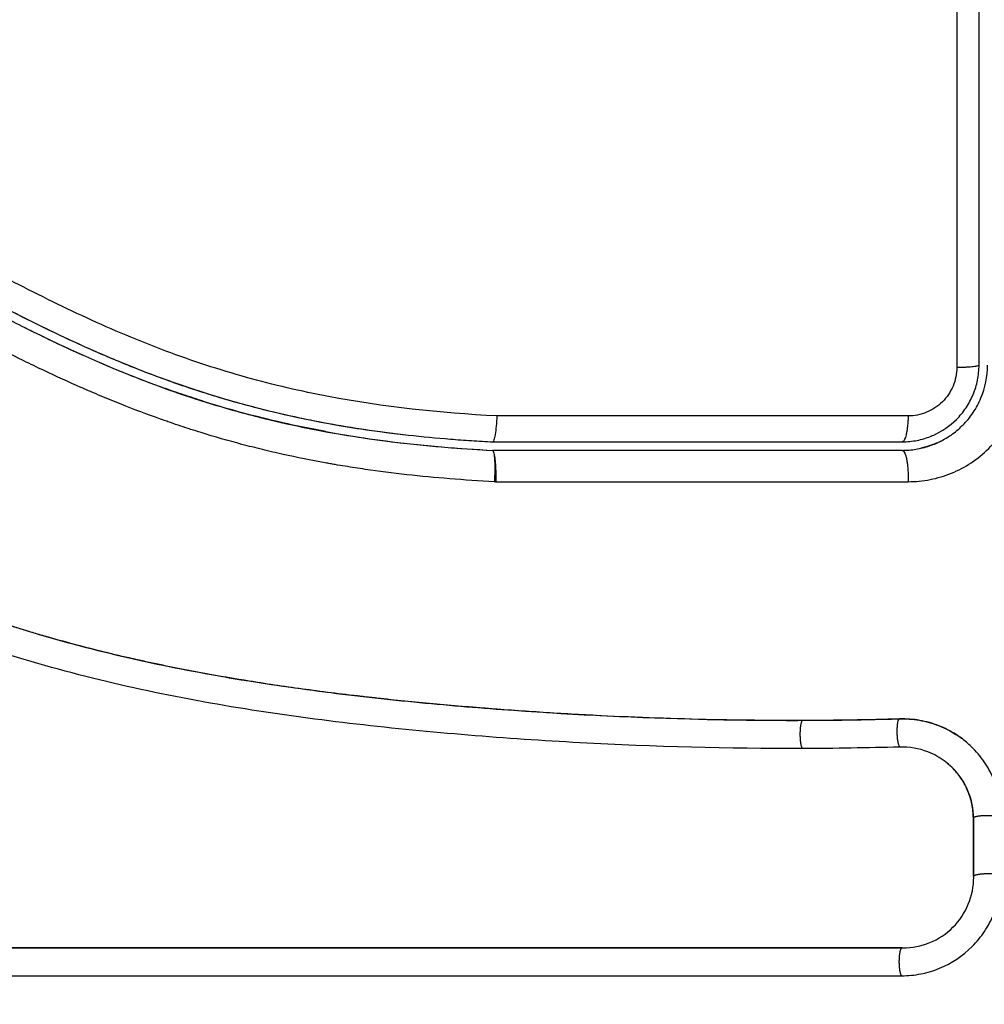
# Model space of a CAD drawing. Units: millimetres. Extents: x 5063.6 to 5074.6, y 685.6 to 698.6.
# Drawn here: x 5072.1 to 5072.1, y 688.3 to 688.3 of the extents above; entities that cross this region are included whole.
import ezdxf

# ---------------------------------------------------------------- set-up
doc = ezdxf.new("R2010")
doc.units = ezdxf.units.MM
doc.layers.add('DIASTASEIS', color=253, linetype='Continuous', lineweight=5)
doc.layers.add('Make2D$Visible$Curves', color=255, linetype='Continuous')
doc.layers.add('Make2D$Visible$Tangents', color=8, linetype='Continuous')
doc.styles.get("Standard").update_dxf_attribs({"font": 'ARIALN.TTF'})
doc.dimstyles.get("Standard").update_dxf_attribs({"dimtxt": 0.18, "dimasz": 0.15, "dimexe": 0.18, "dimexo": 0.0625, "dimgap": 0.09, "dimtad": 0, "dimtih": 1, "dimtoh": 1, "dimdec": 4, "dimrnd": 0.05, "dimzin": 0, "dimdsep": 46, "dimtxsty": 'Standard', "dimblk": 'OBLIQUE', "dimcen": 0.09, "dimadec": 0, "dimazin": 0, "dimtfac": 1, "dimtdec": 4, "dimtofl": 0, "dimtmove": 0, "dimatfit": 3, "dimfxl": 1, "dimtolj": 1, "dimtzin": 0, "dimarcsym": 0})

# ---------------------------------------------------------------- blocks, each defined once
blk = doc.blocks.new('_OBLIQUE')
at = {"color": 0, "linetype": 'ByBlock', "ltscale": 2}
blk.add_line((-0.5, -0.5), (0.5, 0.5), dxfattribs=at)
blk = doc.blocks.new('*D9')
at = {"layer": 'Defpoints', "color": 0}
for p in [(5067.51011, 688.472602), (5073.636392, 688.252475), (5067.51011, 685.814576)]:
    blk.add_point(p, dxfattribs=at)
at = {"layer": 'DIASTASEIS', "color": 0, "lineweight": -2}
for p, q in [((5067.51011, 688.410102), (5067.51011, 685.634576)), ((5073.636392, 688.189975), (5073.636392, 685.634576)), ((5067.51011, 685.814576), (5070.290543, 685.814576)), ((5073.636392, 685.814576), (5070.855959, 685.814576))]:
    blk.add_line(p, q, dxfattribs=at)
at = {"layer": 'DIASTASEIS', "color": 0, "linetype": 'ByBlock', "lineweight": -2, "xscale": 0.15, "yscale": 0.15, "zscale": 0.15, "rotation": 180}
blk.add_blockref('_OBLIQUE', (5067.51011, 685.814576), dxfattribs=at)
at = {"layer": 'DIASTASEIS', "color": 0, "linetype": 'ByBlock', "lineweight": -2, "xscale": 0.15, "yscale": 0.15, "zscale": 0.15}
blk.add_blockref('_OBLIQUE', (5073.636392, 685.814576), dxfattribs=at)
at = {"layer": 'DIASTASEIS', "color": 0, "insert": (5070.573251, 685.814576), "char_height": 0.18, "attachment_point": 5}
blk.add_mtext('\\A1;6.15', dxfattribs=at)
blk = doc.blocks.new('*D13')
at = {"layer": 'Defpoints', "color": 0}
for p in [(5069.51011, 688.473736), (5072.136392, 688.281352), (5069.51011, 687.443382)]:
    blk.add_point(p, dxfattribs=at)
at = {"layer": 'DIASTASEIS', "color": 0, "lineweight": -2}
for p, q in [((5069.51011, 688.411236), (5069.51011, 687.263382)), ((5072.136392, 688.218852), (5072.136392, 687.263382)), ((5069.51011, 687.443382), (5070.539745, 687.443382)), ((5072.136392, 687.443382), (5071.106757, 687.443382))]:
    blk.add_line(p, q, dxfattribs=at)
at = {"layer": 'DIASTASEIS', "color": 0, "linetype": 'ByBlock', "lineweight": -2, "xscale": 0.15, "yscale": 0.15, "zscale": 0.15, "rotation": 180}
blk.add_blockref('_OBLIQUE', (5069.51011, 687.443382), dxfattribs=at)
at = {"layer": 'DIASTASEIS', "color": 0, "linetype": 'ByBlock', "lineweight": -2, "xscale": 0.15, "yscale": 0.15, "zscale": 0.15}
blk.add_blockref('_OBLIQUE', (5072.136392, 687.443382), dxfattribs=at)
at = {"layer": 'DIASTASEIS', "color": 0, "insert": (5070.823251, 687.443382), "char_height": 0.18, "attachment_point": 5}
blk.add_mtext('\\A1;2.65', dxfattribs=at)
blk = doc.blocks.new('*D14')
at = {"layer": 'Defpoints', "color": 0}
for p in [(5072.083142, 691.630072), (5074.314263, 691.630072), (5071.168696, 686.264798)]:
    blk.add_point(p, dxfattribs=at)
at = {"layer": 'DIASTASEIS', "color": 0, "lineweight": -2}
for p, q in [((5072.145642, 691.630072), (5074.494263, 691.630072)), ((5074.314263, 691.630072), (5074.314263, 689.129338)), ((5074.314263, 686.264798), (5074.314263, 688.765532)), ((5071.231196, 686.264798), (5074.494263, 686.264798))]:
    blk.add_line(p, q, dxfattribs=at)
at = {"layer": 'DIASTASEIS', "color": 0, "linetype": 'ByBlock', "lineweight": -2, "xscale": 0.15, "yscale": 0.15, "zscale": 0.15}
for p, rotation in [((5074.314263, 691.630072), 90), ((5074.314263, 686.264798), 270)]:
    blk.add_blockref('_OBLIQUE', p, dxfattribs=dict(at, rotation=rotation))
at = {"layer": 'DIASTASEIS', "color": 0, "insert": (5074.314263, 688.947435), "char_height": 0.18, "attachment_point": 5}
blk.add_mtext('\\A1;5.40', dxfattribs=at)
blk = doc.blocks.new('s020x!')
at = {"layer": 'Make2D$Visible$Curves', "lineweight": -3}
for points, knots in [([(5065.44266, 687.303831), (5065.442429, 687.303831), (5065.442202, 687.303809), (5065.441869, 687.303743), (5065.441759, 687.303716), (5065.441541, 687.303649), (5065.441434, 687.303611), (5065.440894, 687.303389), (5065.440513, 687.303135), (5065.440016, 687.302638), (5065.439869, 687.30246), (5065.439614, 687.302078), (5065.439505, 687.301873), (5065.439239, 687.30123), (5065.439151, 687.300784), (5065.439151, 687.300321)], [0, 0, 0, 0, 0.697048, 0.697048, 1.045573, 1.045573, 1.394097, 1.394097, 2.788194, 2.788194, 3.485242, 3.485242, 4.182291, 4.182291, 5.576388, 5.576388, 5.576388, 5.576388]), ([(5065.442617, 687.302853), (5065.442293, 687.302853), (5065.441968, 687.302789), (5065.441364, 687.302541), (5065.441087, 687.302357), (5065.440624, 687.301895), (5065.440439, 687.301617), (5065.44019, 687.301014), (5065.440126, 687.300688), (5065.440126, 687.300363)], [-3.969265, -3.969265, -3.969265, -3.969265, -2.976949, -2.976949, -1.984632, -1.984632, -0.992316, -0.992316, 0, 0, 0, 0]), ([(5065.501655, 687.302853), (5065.496383, 687.302853), (5065.491163, 687.302853), (5065.480888, 687.302853), (5065.475833, 687.302853), (5065.465936, 687.302853), (5065.461094, 687.302853), (5065.451661, 687.302853), (5065.447071, 687.302853), (5065.442617, 687.302853)], [0, 0, 0, 0, 14.857411, 14.857411, 29.714822, 29.714822, 44.572232, 44.572232, 59.429643, 59.429643, 59.429643, 59.429643]), ([(5065.501638, 687.302842), (5065.497289, 687.302842), (5065.492909, 687.302842), (5065.488513, 687.302842), (5065.484149, 687.302842), (5065.479769, 687.302842), (5065.475388, 687.302842), (5065.472658, 687.302842), (5065.469927, 687.302842), (5065.467201, 687.302842), (5065.464467, 687.302842), (5065.461736, 687.302842), (5065.459013, 687.302842), (5065.456275, 687.302842), (5065.453545, 687.302842), (5065.450826, 687.302842), (5065.448084, 687.302842), (5065.445354, 687.302842), (5065.442638, 687.302842)], [0, 0, 0, 0, 13.238558, 13.238558, 13.238558, 26.383142, 26.383142, 26.383142, 34.575452, 34.575452, 34.575452, 42.790648, 42.790648, 42.790648, 51.051403, 51.051403, 51.051403, 59.379977, 59.379977, 59.379977, 59.379977]), ([(5065.440126, 687.298307), (5065.440126, 687.297968), (5065.440196, 687.29763), (5065.440459, 687.297011), (5065.440654, 687.296728), (5065.440968, 687.296424), (5065.441046, 687.296357), (5065.441128, 687.296295)], [-4.193273, -4.193273, -4.193273, -4.193273, -3.144955, -3.144955, -2.096636, -2.096636, -1.7765, -1.7765, -1.7765, -1.7765]), ([(5065.439151, 687.298267), (5065.439151, 687.29803), (5065.439174, 687.297798), (5065.439243, 687.297458), (5065.439272, 687.297345), (5065.439342, 687.297123), (5065.439382, 687.297012), (5065.43952, 687.296689), (5065.439631, 687.296486), (5065.439825, 687.296203), (5065.439895, 687.296111), (5065.440044, 687.295936), (5065.440124, 687.29585), (5065.440318, 687.295662), (5065.440435, 687.295563), (5065.44056, 687.295471)], [0, 0, 0, 0, 0.717066, 0.717066, 1.075599, 1.075599, 1.434132, 1.434132, 2.151198, 2.151198, 2.509731, 2.509731, 2.868264, 2.868264, 3.351745, 3.351745, 3.351745, 3.351745]), ([(5065.440138, 687.298287), (5065.440138, 687.298118), (5065.440155, 687.29795), (5065.440189, 687.297786), (5065.440223, 687.297622), (5065.440273, 687.297461), (5065.440338, 687.297308), (5065.440403, 687.297155), (5065.440483, 687.297009), (5065.440577, 687.296873), (5065.44067, 687.296736), (5065.440778, 687.296609), (5065.440896, 687.296494), (5065.440969, 687.296423), (5065.441047, 687.296356), (5065.441128, 687.296295)], [0, 0, 0, 0, 0.52011, 0.52011, 0.52011, 1.041679, 1.041679, 1.041679, 1.56421, 1.56421, 1.56421, 2.087472, 2.087472, 2.087472, 2.412186, 2.412186, 2.412186, 2.412186]), ([(5065.441128, 687.296295), (5065.441314, 687.296154), (5065.441519, 687.296039), (5065.44205, 687.295831), (5065.442389, 687.295772), (5065.442727, 687.295782)], [-1.7765, -1.7765, -1.7765, -1.7765, -1.048318, -1.048318, 0, 0, 0, 0]), ([(5065.446144, 687.295836), (5065.448746, 687.295844), (5065.451358, 687.295774), (5065.45528, 687.295561), (5065.456589, 687.295472), (5065.459207, 687.295257), (5065.460517, 687.29513), (5065.464444, 687.294676), (5065.467064, 687.294276), (5065.47095, 687.293414), (5065.472238, 687.293083), (5065.474787, 687.29232), (5065.476047, 687.291889), (5065.47853, 687.290928), (5065.479752, 687.2904), (5065.482157, 687.289267), (5065.48334, 687.288663), (5065.485679, 687.287417), (5065.486834, 687.286775), (5065.489142, 687.285504), (5065.490294, 687.284875), (5065.492626, 687.283694), (5065.493806, 687.283143), (5065.496213, 687.282193), (5065.49744, 687.281795), (5065.499312, 687.281345), (5065.499941, 687.281219), (5065.500731, 687.28109), (5065.50089, 687.281066), (5065.501087, 687.281037), (5065.501127, 687.281032), (5065.501207, 687.281021), (5065.501248, 687.281015), (5065.501324, 687.281005), (5065.501357, 687.281001), (5065.501423, 687.280994), (5065.501457, 687.280992), (5065.501626, 687.280982), (5065.501763, 687.280985), (5065.502034, 687.281014), (5065.502168, 687.28104), (5065.502391, 687.281101), (5065.502481, 687.281131), (5065.50257, 687.281167)], [-62.573103, -62.573103, -62.573103, -62.573103, -54.751465, -54.751465, -50.840646, -50.840646, -46.929827, -46.929827, -39.10819, -39.10819, -35.197371, -35.197371, -31.286552, -31.286552, -27.375733, -27.375733, -23.464914, -23.464914, -19.554095, -19.554095, -15.643276, -15.643276, -11.732457, -11.732457, -7.821638, -7.821638, -5.866228, -5.866228, -5.377376, -5.377376, -5.255163, -5.255163, -5.13295, -5.13295, -5.010737, -5.010737, -4.888524, -4.888524, -4.399671, -4.399671, -3.910819, -3.910819, -3.568522, -3.568522, -3.568522, -3.568522]), ([(5065.44056, 687.295471), (5065.44062, 687.295427), (5065.440681, 687.295384), (5065.440939, 687.295219), (5065.441141, 687.295115), (5065.441573, 687.294947), (5065.441795, 687.294885), (5065.442256, 687.294804), (5065.442488, 687.294788), (5065.442722, 687.294795)], [3.351745, 3.351745, 3.351745, 3.351745, 3.58533, 3.58533, 4.302396, 4.302396, 5.019462, 5.019462, 5.736529, 5.736529, 5.736529, 5.736529]), ([(5065.442739, 687.294788), (5065.442503, 687.294782), (5065.442268, 687.294799), (5065.442037, 687.294839), (5065.441806, 687.294879), (5065.44158, 687.294943), (5065.441363, 687.295028), (5065.441077, 687.29514), (5065.440806, 687.295289), (5065.44056, 687.295471)], [0, 0, 0, 0, 0.719333, 0.719333, 0.719333, 1.43743, 1.43743, 1.43743, 2.388196, 2.388196, 2.388196, 2.388196]), ([(5065.446132, 687.294842), (5065.445645, 687.294841), (5065.445187, 687.294837), (5065.444758, 687.294831), (5065.444637, 687.294829), (5065.444529, 687.294828), (5065.444245, 687.294823), (5065.444057, 687.29482), (5065.443492, 687.294808), (5065.443115, 687.294799), (5065.442739, 687.294788)], [0, 0, 0, 0, 1.39976, 1.39976, 1.39976, 1.694999, 1.694999, 2.28343, 2.28343, 3.460305, 3.460305, 3.460305, 3.460305]), ([(5065.446118, 687.294848), (5065.447418, 687.294852), (5065.448727, 687.294837), (5065.451362, 687.294767), (5065.452686, 687.294713), (5065.454689, 687.294603), (5065.455685, 687.294541), (5065.456838, 687.294457), (5065.457412, 687.294412), (5065.457699, 687.294388), (5065.457842, 687.294377), (5065.457903, 687.294372), (5065.457944, 687.294368), (5065.457963, 687.294367), (5065.458675, 687.294307), (5065.459351, 687.294245), (5065.460342, 687.294146), (5065.460832, 687.294095), (5065.461393, 687.294032), (5065.461671, 687.294), (5065.46181, 687.293984), (5065.461869, 687.293977), (5065.461909, 687.293973), (5065.461926, 687.293971), (5065.462645, 687.293886), (5065.463323, 687.293799), (5065.464311, 687.29366), (5065.464798, 687.293589), (5065.465353, 687.293503), (5065.465628, 687.293459), (5065.465764, 687.293437), (5065.465823, 687.293427), (5065.465862, 687.293421), (5065.465879, 687.293418), (5065.466587, 687.293301), (5065.467256, 687.293181), (5065.468237, 687.292989), (5065.468721, 687.292891), (5065.469276, 687.292771), (5065.469551, 687.29271), (5065.469687, 687.292679), (5065.469746, 687.292666), (5065.469784, 687.292657), (5065.469803, 687.292653), (5065.47049, 687.292496), (5065.471145, 687.292333), (5065.472111, 687.292074), (5065.47259, 687.291941), (5065.473142, 687.291779), (5065.473376, 687.291708), (5065.473532, 687.29166), (5065.473608, 687.291637), (5065.474326, 687.291414), (5065.474959, 687.291204), (5065.475903, 687.29087), (5065.476373, 687.290698), (5065.476919, 687.290489), (5065.477191, 687.290382), (5065.477307, 687.290336), (5065.477385, 687.290306), (5065.477425, 687.290289), (5065.478057, 687.290037), (5065.478659, 687.289783), (5065.479575, 687.289377), (5065.480037, 687.289168), (5065.48058, 687.288914), (5065.480853, 687.288784), (5065.48099, 687.288718), (5065.481058, 687.288685), (5065.481088, 687.288671), (5065.481107, 687.288662), (5065.481118, 687.288656), (5065.481653, 687.288398), (5065.482213, 687.288118), (5065.483104, 687.287659), (5065.483562, 687.28742), (5065.484119, 687.287124), (5065.484403, 687.286972), (5065.484547, 687.286895), (5065.484619, 687.286856), (5065.484655, 687.286836), (5065.48467, 687.286828), (5065.484681, 687.286822), (5065.484687, 687.286819), (5065.484924, 687.286691), (5065.485188, 687.286548), (5065.485628, 687.286307), (5065.485859, 687.28618), (5065.486148, 687.286022), (5065.486297, 687.285939), (5065.486373, 687.285897), (5065.486411, 687.285876), (5065.486431, 687.285866), (5065.486439, 687.285861), (5065.486444, 687.285858), (5065.486446, 687.285857), (5065.486949, 687.28558), (5065.487344, 687.285362), (5065.487783, 687.28512), (5065.487904, 687.285054), (5065.488046, 687.284976), (5065.488107, 687.284942), (5065.488162, 687.284912), (5065.488185, 687.284899), (5065.488196, 687.284894), (5065.488201, 687.284891), (5065.488203, 687.28489), (5065.488204, 687.284889), (5065.488203, 687.28489), (5065.48854, 687.284705), (5065.488855, 687.284534), (5065.489296, 687.284297), (5065.489509, 687.284183), (5065.489744, 687.284058), (5065.489858, 687.283997), (5065.489914, 687.283968), (5065.489942, 687.283953), (5065.489954, 687.283947), (5065.489962, 687.283942), (5065.489965, 687.283941), (5065.49029, 687.28377), (5065.490598, 687.28361), (5065.491044, 687.283383), (5065.491263, 687.283272), (5065.491511, 687.283149), (5065.491633, 687.283089), (5065.491694, 687.283059), (5065.49172, 687.283047), (5065.491737, 687.283038), (5065.491744, 687.283035), (5065.492405, 687.282712), (5065.493036, 687.282421), (5065.493954, 687.282025), (5065.494405, 687.281838), (5065.494918, 687.281637), (5065.495172, 687.281541), (5065.495298, 687.281494), (5065.495352, 687.281474), (5065.495388, 687.281461), (5065.495403, 687.281455), (5065.49606, 687.281215), (5065.496697, 687.281008), (5065.497653, 687.280733), (5065.498131, 687.280605), (5065.498609, 687.280491), (5065.498928, 687.280418), (5065.499086, 687.280384), (5065.499569, 687.280283), (5065.499896, 687.280221), (5065.500303, 687.280151), (5065.500426, 687.280131), (5065.500568, 687.280108), (5065.50064, 687.280097), (5065.500675, 687.280092), (5065.500691, 687.280089), (5065.500701, 687.280088), (5065.500704, 687.280087), (5065.500821, 687.280069), (5065.500917, 687.280055), (5065.501039, 687.280038), (5065.501095, 687.28003), (5065.501151, 687.280023), (5065.501177, 687.280019), (5065.501188, 687.280018), (5065.501195, 687.280017), (5065.501196, 687.280017), (5065.501368, 687.279996), (5065.501533, 687.279986), (5065.501861, 687.279991), (5065.502022, 687.280005), (5065.502422, 687.280068), (5065.502653, 687.280129), (5065.502876, 687.280213)], [0, 0, 0, 0, 4.01003, 4.01003, 8.020059, 8.020059, 10.025074, 11.027582, 11.528836, 11.779462, 11.904776, 11.967433, 11.967433, 12.030089, 12.030089, 14.035104, 14.035104, 15.037612, 15.538865, 15.789492, 15.914806, 15.977462, 15.977462, 16.040119, 16.040119, 18.045134, 18.045134, 19.047641, 19.548895, 19.799522, 19.924835, 19.987492, 19.987492, 20.050149, 20.050149, 22.055164, 22.055164, 23.057671, 23.558925, 23.809552, 23.934865, 23.997522, 23.997522, 24.060178, 24.060178, 26.065193, 26.065193, 27.067701, 27.568955, 27.819581, 27.819581, 28.070208, 28.070208, 30.075223, 30.075223, 31.077731, 31.578984, 31.829611, 31.954925, 31.954925, 32.080238, 32.080238, 34.085253, 34.085253, 35.08776, 35.589014, 35.839641, 35.964954, 36.027611, 36.058939, 36.058939, 36.090268, 36.090268, 38.095283, 38.095283, 39.09779, 39.599044, 39.849671, 39.974984, 40.037641, 40.068969, 40.084633, 40.084633, 40.100297, 40.100297, 41.102805, 41.102805, 41.604059, 41.854685, 41.979999, 42.042656, 42.073984, 42.089648, 42.09748, 42.09748, 42.105312, 42.105312, 43.10782, 43.10782, 43.609074, 43.609074, 43.8597, 43.985014, 44.047671, 44.078999, 44.094663, 44.102495, 44.102495, 44.110327, 44.110327, 45.112835, 45.112835, 45.614088, 45.864715, 45.990029, 46.052685, 46.084014, 46.099678, 46.099678, 46.115342, 46.115342, 47.11785, 47.11785, 47.619103, 47.86973, 47.995044, 48.0577, 48.089029, 48.089029, 48.120357, 48.120357, 50.125372, 50.125372, 51.127879, 51.629133, 51.87976, 52.005073, 52.06773, 52.06773, 52.130387, 52.130387, 54.135402, 54.135402, 55.137909, 55.639163, 55.639163, 56.140416, 56.140416, 57.142924, 57.142924, 57.393551, 57.518864, 57.581521, 57.612849, 57.628513, 57.628513, 57.644178, 57.644178, 57.894804, 57.894804, 58.020118, 58.082775, 58.114103, 58.129767, 58.129767, 58.145431, 58.145431, 58.646685, 58.646685, 59.147939, 59.147939, 59.8767, 59.8767, 59.8767, 59.8767]), ([(5065.502876, 687.280213), (5065.502742, 687.280162), (5065.502606, 687.28012), (5065.502467, 687.280086), (5065.502278, 687.28004), (5065.502086, 687.28001), (5065.501892, 687.279996), (5065.501697, 687.279982), (5065.501502, 687.279984), (5065.501307, 687.280003), (5065.501261, 687.280007), (5065.501212, 687.280013), (5065.501166, 687.280019), (5065.501135, 687.280023), (5065.501107, 687.280027), (5065.501076, 687.280031), (5065.501017, 687.28004), (5065.500958, 687.280048), (5065.500899, 687.280056), (5065.50078, 687.280074), (5065.500661, 687.280092), (5065.500543, 687.28011), (5065.500123, 687.280177), (5065.499704, 687.280253), (5065.499286, 687.28034), (5065.498745, 687.280452), (5065.498206, 687.280581), (5065.497672, 687.280727), (5065.497135, 687.280873), (5065.496603, 687.281036), (5065.496076, 687.281215), (5065.495631, 687.281366), (5065.495191, 687.281527), (5065.494753, 687.281698), (5065.494307, 687.281873), (5065.493865, 687.282057), (5065.493426, 687.282249), (5065.492976, 687.282446), (5065.49253, 687.282652), (5065.492087, 687.282864), (5065.491633, 687.283082), (5065.491183, 687.283307), (5065.490734, 687.283537), (5065.490274, 687.283773), (5065.489816, 687.284014), (5065.48936, 687.284258), (5065.488889, 687.28451), (5065.488419, 687.284766), (5065.48795, 687.285024), (5065.487409, 687.285321), (5065.486867, 687.285621), (5065.486326, 687.285919), (5065.485774, 687.286223), (5065.485221, 687.286526), (5065.484666, 687.286826), (5065.484164, 687.287097), (5065.48366, 687.287365), (5065.483154, 687.287628), (5065.482642, 687.287895), (5065.482127, 687.288157), (5065.48161, 687.288412), (5065.48119, 687.288619), (5065.480769, 687.288822), (5065.480345, 687.289019), (5065.479814, 687.289267), (5065.479279, 687.289508), (5065.47874, 687.28974), (5065.478213, 687.289966), (5065.477683, 687.290185), (5065.47715, 687.290394), (5065.476897, 687.290493), (5065.476644, 687.29059), (5065.476389, 687.290685), (5065.475861, 687.290883), (5065.475329, 687.291071), (5065.474794, 687.291251), (5065.474195, 687.291452), (5065.473592, 687.291642), (5065.472986, 687.29182), (5065.471892, 687.292141), (5065.470788, 687.292426), (5065.469677, 687.292677), (5065.468559, 687.29293), (5065.467433, 687.293149), (5065.466304, 687.293342), (5065.465187, 687.293532), (5065.464067, 687.293696), (5065.462945, 687.29384), (5065.461835, 687.293983), (5065.460723, 687.294105), (5065.45961, 687.294213), (5065.458507, 687.29432), (5065.457403, 687.294411), (5065.456299, 687.29449), (5065.454097, 687.294647), (5065.451896, 687.294752), (5065.449701, 687.294805), (5065.448642, 687.29483), (5065.447584, 687.294843), (5065.446527, 687.294843), (5065.446377, 687.294843), (5065.446245, 687.294843), (5065.446132, 687.294842)], [4.281978, 4.281978, 4.281978, 4.281978, 4.716121, 4.716121, 4.716121, 5.306254, 5.306254, 5.306254, 5.898359, 5.898359, 5.898359, 6.042288, 6.042288, 6.042288, 6.1338, 6.1338, 6.1338, 6.315187, 6.315187, 6.315187, 6.678917, 6.678917, 6.678917, 7.96931, 7.96931, 7.96931, 9.643704, 9.643704, 9.643704, 11.323259, 11.323259, 11.323259, 12.737891, 12.737891, 12.737891, 14.179986, 14.179986, 14.179986, 15.656366, 15.656366, 15.656366, 17.169973, 17.169973, 17.169973, 18.723538, 18.723538, 18.723538, 20.32816, 20.32816, 20.32816, 22.183728, 22.183728, 22.183728, 24.074981, 24.074981, 24.074981, 25.786604, 25.786604, 25.786604, 27.51884, 27.51884, 27.51884, 28.921807, 28.921807, 28.921807, 30.681995, 30.681995, 30.681995, 32.402844, 32.402844, 32.402844, 33.217745, 33.217745, 33.217745, 34.912184, 34.912184, 34.912184, 36.810783, 36.810783, 36.810783, 40.236113, 40.236113, 40.236113, 43.685107, 43.685107, 43.685107, 47.095394, 47.095394, 47.095394, 50.471069, 50.471069, 50.471069, 53.820027, 53.820027, 53.820027, 60.504207, 60.504207, 60.504207, 63.729315, 63.729315, 63.729315, 64.130744, 64.130744, 64.130744, 64.130744]), ([(5065.441986, 687.28527), (5065.441813, 687.285232), (5065.44165, 687.285179), (5065.441492, 687.285115), (5065.441478, 687.285109), (5065.441455, 687.285099), (5065.441432, 687.285089), (5065.44141, 687.285079), (5065.4414, 687.285075)], [0.6444396, 0.6444396, 0.6444396, 0.6444396, 1.1982014, 1.1982014, 1.2356452, 1.2356452, 1.273089, 1.3065945, 1.3065945, 1.3065945, 1.3065945]), ([(5065.468171, 687.2833), (5065.468147, 687.283309), (5065.468011, 687.283356), (5065.467649, 687.283479), (5065.467307, 687.283589), (5065.466621, 687.283802), (5065.466159, 687.283936), (5065.464756, 687.284309), (5065.463802, 687.284521), (5065.460892, 687.285049), (5065.45896, 687.285244), (5065.457048, 687.285342)], [36.21987, 36.21987, 36.21987, 36.21987, 36.29929, 36.673509, 37.421948, 37.421948, 38.918826, 38.918826, 41.912582, 41.912582, 47.900094, 47.900094, 47.900094, 47.900094]), ([(5065.468171, 687.2833), (5065.467886, 687.283399), (5065.4676, 687.283494), (5065.467313, 687.283586), (5065.466716, 687.283776), (5065.466115, 687.28395), (5065.46551, 687.284108), (5065.465211, 687.284186), (5065.464911, 687.28426), (5065.46461, 687.28433), (5065.464301, 687.284402), (5065.463992, 687.284469), (5065.463682, 687.284533), (5065.46266, 687.284743), (5065.461629, 687.284909), (5065.460595, 687.285037), (5065.459416, 687.285184), (5065.458232, 687.285281), (5065.457048, 687.285342)], [36.474964, 36.474964, 36.474964, 36.474964, 37.381764, 37.381764, 37.381764, 39.266289, 39.266289, 39.266289, 40.196813, 40.196813, 40.196813, 41.150822, 41.150822, 41.150822, 44.296822, 44.296822, 44.296822, 47.883104, 47.883104, 47.883104, 47.883104]), ([(5065.440922, 687.284803), (5065.440778, 687.284703), (5065.440646, 687.284592), (5065.440511, 687.284457), (5065.440492, 687.284438), (5065.440457, 687.284402), (5065.440406, 687.284347), (5065.440357, 687.284291), (5065.440262, 687.284176), (5065.440203, 687.284096), (5065.440037, 687.28385), (5065.439944, 687.283677), (5065.43972, 687.283138), (5065.439638, 687.282742), (5065.439638, 687.282342)], [1.857359, 1.857359, 1.857359, 1.857359, 2.396403, 2.396403, 2.47129, 2.47129, 2.546178, 2.695953, 2.695953, 2.995503, 2.995503, 3.594604, 3.594604, 4.792806, 4.792806, 4.792806, 4.792806]), ([(5065.441533, 687.284806), (5065.441237, 687.284673), (5065.440962, 687.284484), (5065.440607, 687.28413), (5065.440493, 687.283991), (5065.440296, 687.283697), (5065.440213, 687.283542), (5065.440077, 687.283214), (5065.440025, 687.283042), (5065.439956, 687.282696), (5065.439938, 687.282521), (5065.439938, 687.282342)], [1.148172, 1.148172, 1.148172, 1.148172, 2.132857, 2.132857, 2.666071, 2.666071, 3.199285, 3.199285, 3.7325, 3.7325, 4.265714, 4.265714, 4.265714, 4.265714]), ([(5065.4414, 687.285075), (5065.441387, 687.285069), (5065.441328, 687.285042), (5065.441271, 687.285013), (5065.441138, 687.284942), (5065.441053, 687.284891), (5065.440955, 687.284825), (5065.440938, 687.284814), (5065.440922, 687.284803)], [1.3065945, 1.3065945, 1.3065945, 1.3065945, 1.3479765, 1.4977517, 1.4977517, 1.7973021, 1.7973021, 1.8573589, 1.8573589, 1.8573589, 1.8573589]), ([(5065.441421, 687.285084), (5065.441435, 687.28509), (5065.441449, 687.285096), (5065.441472, 687.285106), (5065.441482, 687.28511), (5065.441491, 687.285114)], [3.43223813, 3.43223813, 3.43223813, 3.43223813, 3.4750639, 3.4750639, 3.50456031, 3.50456031, 3.50456031, 3.50456031]), ([(5065.441613, 687.28484), (5065.441611, 687.284839), (5065.441609, 687.284838), (5065.441582, 687.284827), (5065.441558, 687.284817), (5065.441533, 687.284806)], [1.05958652, 1.05958652, 1.05958652, 1.05958652, 1.06642847, 1.06642847, 1.14817244, 1.14817244, 1.14817244, 1.14817244]), ([(5065.442638, 687.285042), (5065.442461, 687.285042), (5065.442286, 687.285025), (5065.441953, 687.284959), (5065.441796, 687.284912), (5065.441645, 687.284853)], [0, 0, 0, 0, 0.533214, 0.533214, 1.025529, 1.025529, 1.025529, 1.025529]), ([(5065.456897, 687.284132), (5065.456901, 687.284254), (5065.456908, 687.284376), (5065.456927, 687.284597), (5065.456939, 687.284697), (5065.456965, 687.284864), (5065.45698, 687.28493), (5065.45701, 687.285019), (5065.457025, 687.285042), (5065.45704, 687.285042)], [-1.489622, -1.489622, -1.489622, -1.489622, -1.117216, -1.117216, -0.744811, -0.744811, -0.372405, -0.372405, 0, 0, 0, 0]), ([(5065.501846, 687.270188), (5065.501725, 687.270198), (5065.501599, 687.270208), (5065.501352, 687.270229), (5065.500982, 687.270261), (5065.500614, 687.270297), (5065.499877, 687.270375), (5065.499387, 687.270433), (5065.497923, 687.270632), (5065.496954, 687.270793), (5065.494066, 687.271372), (5065.49217, 687.271884), (5065.489367, 687.272838), (5065.488439, 687.273187), (5065.486596, 687.27394), (5065.485679, 687.274345), (5065.482952, 687.275625), (5065.481177, 687.27656), (5065.47765, 687.278477), (5065.475899, 687.279458), (5065.473221, 687.280831), (5065.47232, 687.281271), (5065.470489, 687.282096), (5065.469564, 687.282477), (5065.467699, 687.283159), (5065.466757, 687.283459), (5065.464857, 687.283977), (5065.463898, 687.284195), (5065.461963, 687.284554), (5065.460988, 687.284695), (5065.459515, 687.284859), (5065.459022, 687.284906), (5065.458281, 687.284965), (5065.457909, 687.284992), (5065.457537, 687.285015), (5065.457289, 687.285029), (5065.457163, 687.285036), (5065.457041, 687.285042)], [0, 0, 0, 0, 0.374053, 0.374053, 0.748107, 1.496214, 1.496214, 2.992427, 2.992427, 5.984855, 5.984855, 11.96971, 11.96971, 14.962137, 14.962137, 17.954564, 17.954564, 23.939419, 23.939419, 29.924274, 29.924274, 32.916701, 32.916701, 35.909129, 35.909129, 38.901556, 38.901556, 41.893984, 41.893984, 44.886411, 44.886411, 46.382625, 46.382625, 47.130732, 47.504785, 47.504785, 47.878838, 47.878838, 47.878838, 47.878838]), ([(5065.487517, 687.273563), (5065.487086, 687.273739), (5065.486657, 687.273921), (5065.486231, 687.274108), (5065.48531, 687.274511), (5065.484401, 687.274938), (5065.4835, 687.275383), (5065.48285, 687.275704), (5065.482205, 687.276033), (5065.481563, 687.276369), (5065.480938, 687.276697), (5065.480315, 687.27703), (5065.479695, 687.277366), (5065.47891, 687.277791), (5065.478128, 687.278221), (5065.477345, 687.278649), (5065.476682, 687.279011), (5065.476019, 687.279371), (5065.475353, 687.279725), (5065.47425, 687.280311), (5065.473137, 687.28088), (5065.472005, 687.281409), (5065.471471, 687.281657), (5065.470934, 687.281897), (5065.470391, 687.282126), (5065.469856, 687.282351), (5065.469316, 687.282565), (5065.468771, 687.282767), (5065.468234, 687.282965), (5065.467692, 687.283151), (5065.467146, 687.283324), (5065.466815, 687.283429), (5065.466483, 687.283529), (5065.466148, 687.283623), (5065.465598, 687.283779), (5065.465044, 687.283922), (5065.464487, 687.28405), (5065.464094, 687.284141), (5065.463699, 687.284226), (5065.463302, 687.284303), (5065.462728, 687.284416), (5065.462151, 687.284515), (5065.461572, 687.284601), (5065.461051, 687.284679), (5065.460529, 687.284746), (5065.460006, 687.284805)], [-32.899415, -32.899415, -32.899415, -32.899415, -31.50206, -31.50206, -31.50206, -28.487489, -28.487489, -28.487489, -26.314185, -26.314185, -26.314185, -24.19637, -24.19637, -24.19637, -21.518794, -21.518794, -21.518794, -19.255183, -19.255183, -19.255183, -15.506768, -15.506768, -15.506768, -13.740509, -13.740509, -13.740509, -11.998062, -11.998062, -11.998062, -10.280048, -10.280048, -10.280048, -9.238176, -9.238176, -9.238176, -7.522774, -7.522774, -7.522774, -6.310756, -6.310756, -6.310756, -4.555142, -4.555142, -4.555142, -2.975256, -2.975256, -2.975256, -2.975256]), ([(5065.462921, 687.284681), (5065.462922, 687.284681), (5065.462924, 687.28468), (5065.46294, 687.284678), (5065.462953, 687.284675), (5065.46395, 687.284491), (5065.464911, 687.284272), (5065.465851, 687.284017)], [-41.792275, -41.792275, -41.792275, -41.792275, -41.787128, -41.787128, -41.740543, -41.740543, -38.783367, -38.783367, -38.783367, -38.783367]), ([(5065.466047, 687.283964), (5065.466463, 687.283848), (5065.467115, 687.283654), (5065.467886, 687.283399), (5065.4683, 687.283256), (5065.468481, 687.283191), (5065.468545, 687.283168), (5065.468548, 687.283167)], [-38.578306, -38.578306, -38.578306, -38.578306, -37.268342, -36.522975, -36.150291, -35.96395, -35.951557, -35.951557, -35.951557, -35.951557]), ([(5065.473527, 687.281006), (5065.471907, 687.281814), (5065.470217, 687.282574), (5065.46842, 687.283213), (5065.468408, 687.283217), (5065.46838, 687.283227), (5065.468338, 687.283242), (5065.468263, 687.283268), (5065.468203, 687.283289), (5065.468171, 687.2833)], [30.440836, 30.440836, 30.440836, 30.440836, 35.92507, 35.92507, 35.971848, 35.971848, 36.018625, 36.11218, 36.21987, 36.21987, 36.21987, 36.21987]), ([(5065.490285, 687.272843), (5065.489972, 687.27295), (5065.48966, 687.273061), (5065.489349, 687.273175), (5065.488756, 687.273392), (5065.488168, 687.273621), (5065.487583, 687.273861), (5065.486999, 687.2741), (5065.486419, 687.27435), (5065.485842, 687.274609), (5065.485279, 687.274862), (5065.484719, 687.275124), (5065.484163, 687.275393), (5065.483043, 687.275934), (5065.481938, 687.276505), (5065.48084, 687.277091), (5065.480287, 687.277385), (5065.479736, 687.277684), (5065.478638, 687.278283), (5065.478091, 687.278583), (5065.477543, 687.278883), (5065.476994, 687.279183), (5065.476444, 687.279482), (5065.475342, 687.280073), (5065.474791, 687.280363), (5065.474236, 687.280647), (5065.473675, 687.280935), (5065.473109, 687.281216), (5065.471973, 687.281758), (5065.471402, 687.282019), (5065.470826, 687.282267), (5065.470251, 687.282514), (5065.469671, 687.282749), (5065.469086, 687.282969), (5065.468782, 687.283084), (5065.468477, 687.283194), (5065.468171, 687.2833)], [11.953417, 11.953417, 11.953417, 11.953417, 12.949488, 12.949488, 12.949488, 14.848909, 14.848909, 14.848909, 16.746465, 16.746465, 16.746465, 18.601806, 18.601806, 18.601806, 22.334867, 22.334867, 22.334867, 24.216014, 24.216014, 26.087362, 26.087362, 26.087362, 27.967845, 27.967845, 29.837229, 29.837229, 29.837229, 31.732602, 31.732602, 33.618474, 33.618474, 33.618474, 35.499182, 35.499182, 35.499182, 36.474964, 36.474964, 36.474964, 36.474964])]:
    blk.add_open_spline(points, degree=3, knots=knots, dxfattribs=at)
for points in [[(5065.501621, 687.303831), (5065.481967, 687.303831), (5065.462313, 687.303831), (5065.44266, 687.303831)], [(5065.440126, 687.300363), (5065.440126, 687.299679), (5065.440126, 687.298993), (5065.440126, 687.298307)], [(5065.440138, 687.300342), (5065.440138, 687.299658), (5065.440138, 687.298973), (5065.440138, 687.298287)], [(5065.442727, 687.295782), (5065.443864, 687.295814), (5065.445003, 687.295832), (5065.446144, 687.295836)], [(5065.442722, 687.294795), (5065.443854, 687.294827), (5065.444986, 687.294845), (5065.446118, 687.294848)], [(5065.456931, 687.286447), (5065.456939, 687.286447), (5065.456948, 687.286447), (5065.456956, 687.286447)], [(5065.456982, 687.286445), (5065.456974, 687.286446), (5065.456965, 687.286446), (5065.456956, 687.286447)], [(5065.442451, 687.285336), (5065.442289, 687.285326), (5065.442134, 687.285303), (5065.441987, 687.285271)], [(5065.441987, 687.285271), (5065.441987, 687.285271), (5065.441987, 687.285271), (5065.441986, 687.28527)], [(5065.442638, 687.285342), (5065.442575, 687.285342), (5065.442512, 687.28534), (5065.442451, 687.285336)], [(5065.442638, 687.285342), (5065.447442, 687.285342), (5065.452245, 687.285342), (5065.457048, 687.285342)], [(5065.441645, 687.284853), (5065.441634, 687.284849), (5065.441624, 687.284844), (5065.441613, 687.28484)], [(5065.45704, 687.285042), (5065.452203, 687.285042), (5065.447403, 687.285042), (5065.442638, 687.285042)], [(5065.457041, 687.285042), (5065.457041, 687.285042), (5065.457041, 687.285042), (5065.45704, 687.285042)], [(5065.439938, 687.282342), (5065.439938, 687.268577), (5065.439938, 687.254912), (5065.439938, 687.241342)]]:
    blk.add_open_spline(points, degree=3, dxfattribs=at)
for points, weights in [([(5065.457048, 687.285342), (5065.456917, 687.285349), (5065.456931, 687.286447)], [0.997253913834, 0.670555741881, 1]), ([(5065.457048, 687.285342), (5065.456913, 687.285349), (5065.456982, 687.286445)], [1, 0.671476659707, 1])]:
    blk.add_rational_spline(points, weights, degree=2, dxfattribs=at)
blk.add_rational_spline([(5065.4414, 687.285075), (5065.441445, 687.285095), (5065.441491, 687.285115), (5065.441537, 687.285133), (5065.441566, 687.285144), (5065.441596, 687.285155), (5065.441625, 687.285166), (5065.441655, 687.285176), (5065.441684, 687.285186), (5065.441714, 687.285196), (5065.441744, 687.285206), (5065.441774, 687.285215), (5065.441804, 687.285224), (5065.441835, 687.285232), (5065.441865, 687.28524), (5065.441895, 687.285249), (5065.441926, 687.285256), (5065.441956, 687.285263), (5065.441986, 687.28527)], [1.00001120731, 1.00001117603, 1.00001114406, 1.00001111145, 1.00001111145, 1.00001111145, 1.00001111145, 1.00001111145, 1.00001111145, 1.00001111145, 1.00001111145, 1.00001111145, 1.00001111145, 1.00001111145, 1.00001111145, 1.00001111145, 1.00001111145, 1.00001111145, 1.00001111145], degree=3, knots=[0.051724, 0.051724, 0.051724, 0.051724, 0.203939, 0.203939, 0.203939, 1.203939, 1.203939, 1.203939, 2.203939, 2.203939, 2.203939, 3.203939, 3.203939, 3.203939, 4.203939, 4.203939, 4.203939, 5.200986, 5.200986, 5.200986, 5.200986], dxfattribs=at)
at = {"layer": 'Make2D$Visible$Tangents', "lineweight": -3}
for points, weights, knots in [([(5065.44266, 687.303831), (5065.442751, 687.303738), (5065.442741, 687.30329), (5065.442733, 687.302927), (5065.442659, 687.302853)], [1, 0.743026171739, 1, 0.78116274417, 0.935046281452], [0, 0, 0, 0.733216, 0.733216, 1.357617, 1.357617, 1.357617]), ([(5065.439151, 687.300321), (5065.43925, 687.300237), (5065.439694, 687.300247), (5065.440048, 687.300254), (5065.440126, 687.300321)], [1, 0.74566039343, 1, 0.786393154737, 0.931581268376], [0, 0, 0, 0.729271, 0.729271, 1.341748, 1.341748, 1.341748]), ([(5065.439151, 687.298267), (5065.439251, 687.298189), (5065.439694, 687.298198), (5065.440049, 687.298205), (5065.440126, 687.298267)], [1, 0.74575152892, 1, 0.786069455739, 0.932151127665], [0, 0, 0, 0.729134, 0.729134, 1.342644, 1.342644, 1.342644]), ([(5065.442755, 687.294795), (5065.442831, 687.294861), (5065.442826, 687.29525), (5065.442821, 687.295709), (5065.442727, 687.295782)], [0.945644095235, 0.766500165092, 1, 0.735742170269, 1], [0.167807, 0.167807, 0.167807, 0.82524, 0.82524, 1.569275, 1.569275, 1.569275]), ([(5065.446144, 687.295836), (5065.446229, 687.295762), (5065.446223, 687.295302), (5065.446219, 687.294911), (5065.446147, 687.294848)], [1, 0.735006092134, 1, 0.765018013947, 0.946774165113], [0, 0, 0, 0.745121, 0.745121, 1.405853, 1.405853, 1.405853])]:
    blk.add_rational_spline(points, weights, degree=2, knots=knots, dxfattribs=at)
for points, weights in [([(5065.446132, 687.294842), (5065.446125, 687.294842), (5065.446118, 687.294848)], [1, 0.996879125064, 1]), ([(5065.442722, 687.294795), (5065.442731, 687.294788), (5065.442739, 687.294788)], [1, 0.996705805936, 1]), ([(5065.442638, 687.285342), (5065.442407, 687.285342), (5065.442431, 687.286445)], [1, 0.669759677202, 1]), ([(5065.442431, 687.284131), (5065.442448, 687.285042), (5065.442638, 687.285042)], [1, 0.737702985123, 1]), ([(5065.44072, 687.28242), (5065.439938, 687.282406), (5065.439938, 687.282342)], [1, 0.78039352867, 1])]:
    blk.add_rational_spline(points, weights, degree=2, dxfattribs=at)
for points, knots in [([(5065.442431, 687.286445), (5065.442171, 687.286445), (5065.441914, 687.28642), (5065.441398, 687.286319), (5065.441149, 687.286245), (5065.440664, 687.286046), (5065.440433, 687.285924), (5065.439991, 687.285631), (5065.439787, 687.285466), (5065.439223, 687.284907), (5065.438922, 687.28446), (5065.438512, 687.283479), (5065.438406, 687.282951), (5065.438406, 687.282419)], [0, 0, 0, 0, 0.799542, 0.799542, 1.599084, 1.599084, 2.398625, 2.398625, 3.198167, 3.198167, 4.797251, 4.797251, 6.396334, 6.396334, 6.396334, 6.396334]), ([(5065.456982, 687.286445), (5065.458045, 687.286391), (5065.459072, 687.286308), (5065.460558, 687.286143), (5065.461288, 687.286049), (5065.462116, 687.285922), (5065.462524, 687.285854), (5065.462726, 687.285818), (5065.462813, 687.285803), (5065.462871, 687.285793), (5065.462898, 687.285788), (5065.463429, 687.285691), (5065.46417, 687.285542), (5065.464897, 687.285373), (5065.46538, 687.285255), (5065.465618, 687.285195), (5065.466338, 687.285003), (5065.467057, 687.284797), (5065.467893, 687.284528), (5065.46831, 687.284387), (5065.468489, 687.284325), (5065.468608, 687.284283), (5065.468669, 687.284262), (5065.469183, 687.284079), (5065.469875, 687.283818), (5065.470694, 687.283483), (5065.471106, 687.283308), (5065.471313, 687.283219), (5065.471402, 687.28318), (5065.471461, 687.283154), (5065.471492, 687.283141), (5065.471944, 687.282942), (5065.472603, 687.28264), (5065.47341, 687.282252), (5065.473822, 687.282048), (5065.47403, 687.281944), (5065.47412, 687.281899), (5065.47418, 687.281869), (5065.474213, 687.281853), (5065.474621, 687.281647), (5065.475036, 687.281433), (5065.475703, 687.281083), (5065.476049, 687.2809), (5065.476472, 687.280674), (5065.476688, 687.280557), (5065.476782, 687.280507), (5065.476845, 687.280473), (5065.476879, 687.280454), (5065.477122, 687.280323), (5065.477449, 687.280146), (5065.477837, 687.279934), (5065.478005, 687.279842), (5065.478117, 687.279781), (5065.478174, 687.27975), (5065.47845, 687.279599), (5065.47878, 687.279418), (5065.479166, 687.279207), (5065.479358, 687.279102), (5065.479455, 687.279049), (5065.479496, 687.279026), (5065.479524, 687.279011), (5065.479537, 687.279004), (5065.48008, 687.278708), (5065.480564, 687.278446), (5065.481226, 687.27809), (5065.481542, 687.277921), (5065.481882, 687.277741), (5065.482046, 687.277655), (5065.482126, 687.277613), (5065.48216, 687.277596), (5065.482182, 687.277584), (5065.482192, 687.277579), (5065.482687, 687.27732), (5065.483383, 687.276962), (5065.484154, 687.276579), (5065.484529, 687.276396), (5065.484714, 687.276306), (5065.484806, 687.276262), (5065.484845, 687.276243), (5065.484871, 687.276231), (5065.484883, 687.276225), (5065.48586, 687.275757), (5065.486804, 687.275333), (5065.488191, 687.274755), (5065.488877, 687.27448), (5065.489666, 687.274183), (5065.490057, 687.274041), (5065.490252, 687.273972), (5065.490335, 687.273942), (5065.490391, 687.273923), (5065.490417, 687.273914), (5065.4914, 687.27357), (5065.492358, 687.27327), (5065.493801, 687.272871), (5065.494524, 687.272684), (5065.49537, 687.272489), (5065.495793, 687.272396), (5065.495975, 687.272358), (5065.496096, 687.272333), (5065.496159, 687.27232), (5065.498101, 687.271923), (5065.500067, 687.271652), (5065.502116, 687.271494)], [-48.2194, -48.2194, -48.2194, -48.2194, -45.205687, -45.205687, -43.698831, -42.945403, -42.568689, -42.380332, -42.286153, -42.286153, -42.191975, -42.191975, -40.685118, -39.93169, -39.93169, -39.178262, -39.178262, -37.671406, -36.917978, -36.541264, -36.352907, -36.352907, -36.16455, -36.16455, -34.657694, -33.904265, -33.527551, -33.339194, -33.245016, -33.245016, -33.150837, -33.150837, -31.643981, -30.890553, -30.513839, -30.325482, -30.231303, -30.231303, -30.137125, -30.137125, -28.630269, -28.630269, -27.87684, -27.500126, -27.311769, -27.217591, -27.217591, -27.123412, -27.123412, -26.369984, -25.99327, -25.804913, -25.804913, -25.616556, -25.616556, -24.863128, -24.486414, -24.298057, -24.203878, -24.156789, -24.156789, -24.1097, -24.1097, -22.602844, -22.602844, -21.849415, -21.472701, -21.284344, -21.190166, -21.143077, -21.143077, -21.095987, -21.095987, -19.589131, -18.835703, -18.458989, -18.270632, -18.176453, -18.129364, -18.129364, -18.082275, -18.082275, -15.068562, -15.068562, -13.561706, -12.808278, -12.431564, -12.243207, -12.149028, -12.149028, -12.05485, -12.05485, -9.041137, -9.041137, -7.534281, -6.780853, -6.404139, -6.215782, -6.215782, -6.027425, -6.027425, 0, 0, 0, 0]), ([(5065.44072, 687.28242), (5065.44072, 687.282533), (5065.440731, 687.282645), (5065.440775, 687.282865), (5065.440809, 687.282974), (5065.440896, 687.283182), (5065.440949, 687.283281), (5065.441074, 687.283468), (5065.441147, 687.283556), (5065.441385, 687.283792), (5065.441577, 687.283918), (5065.441884, 687.284045), (5065.441991, 687.284077), (5065.442209, 687.28412), (5065.442319, 687.284131), (5065.442431, 687.284131)], [0, 0, 0, 0, 0.339346, 0.339346, 0.678693, 0.678693, 1.018039, 1.018039, 1.357385, 1.357385, 2.036078, 2.036078, 2.375424, 2.375424, 2.714771, 2.714771, 2.714771, 2.714771]), ([(5065.456897, 687.284132), (5065.458895, 687.284028), (5065.460871, 687.283818), (5065.463785, 687.283265), (5065.464748, 687.283041), (5065.466656, 687.282507), (5065.4676, 687.282197), (5065.469471, 687.281496), (5065.470401, 687.281103), (5065.472234, 687.280259), (5065.473137, 687.27981), (5065.475821, 687.278416), (5065.477581, 687.277428), (5065.481129, 687.275508), (5065.482919, 687.274576), (5065.486585, 687.272881), (5065.488439, 687.272129), (5065.492202, 687.270871), (5065.494111, 687.270363), (5065.497985, 687.269598), (5065.49995, 687.269339), (5065.501938, 687.269186)], [-48.143479, -48.143479, -48.143479, -48.143479, -42.125544, -42.125544, -39.116577, -39.116577, -36.107609, -36.107609, -33.098642, -33.098642, -30.089674, -30.089674, -24.071739, -24.071739, -18.053805, -18.053805, -12.03587, -12.03587, -6.017935, -6.017935, 0, 0, 0, 0]), ([(5065.440723, 687.241163), (5065.440722, 687.244566), (5065.440722, 687.247988), (5065.440721, 687.254861), (5065.44072, 687.2583), (5065.440719, 687.268624), (5065.440719, 687.275517), (5065.44072, 687.28242)], [0, 0, 0, 0, 10.3642, 10.3642, 20.728401, 20.728401, 41.456802, 41.456802, 41.456802, 41.456802])]:
    blk.add_open_spline(points, degree=3, knots=knots, dxfattribs=at)
for points in [[(5065.456931, 687.286447), (5065.452097, 687.286446), (5065.447264, 687.286446), (5065.442431, 687.286445)], [(5065.442431, 687.284131), (5065.447214, 687.284131), (5065.452041, 687.284132), (5065.456897, 687.284132)]]:
    blk.add_open_spline(points, degree=3, dxfattribs=at)
blk = doc.blocks.new('s20x')
blk.add_blockref('s020x!', (4.95048, 1.695173))

msp = doc.modelspace()

# ---------------------------------------------------------------- block references
at = {"rotation": 180}
msp.add_blockref('s20x', (10142.51251, 1377.284367), dxfattribs=at)

# ---------------------------------------------------------------- dimensions: what is measured, and where the dimension line sits
at = {"layer": 'DIASTASEIS'}
for base, p1, p2, angle, text, override, picture, middle in [((5074.314263, 691.630072), (5071.168696, 686.264798), (5072.083142, 691.630072), 270, '5.40', {"dimdec": 2, "dimtxsty": 'Standard'}, '*D14', (5074.314263, 688.947435)), ((5069.51011, 687.443382), (5072.136392, 688.281352), (5069.51011, 688.473736), 180, '2.65', {"dimdec": 2}, '*D13', (5070.823251, 687.443382)), ((5067.51011, 685.814576), (5073.636392, 688.252475), (5067.51011, 688.472602), 180, '6.15', {"dimdec": 2}, '*D9', (5070.573251, 685.814576))]:
    dim = msp.add_linear_dim(base=base, p1=p1, p2=p2, angle=angle, text=text, dimstyle='Standard', override=override, dxfattribs=at)
    dim.commit()
    dim.dimension.update_dxf_attribs({"geometry": picture, "text_midpoint": middle})

doc.saveas('drawing.dxf')
